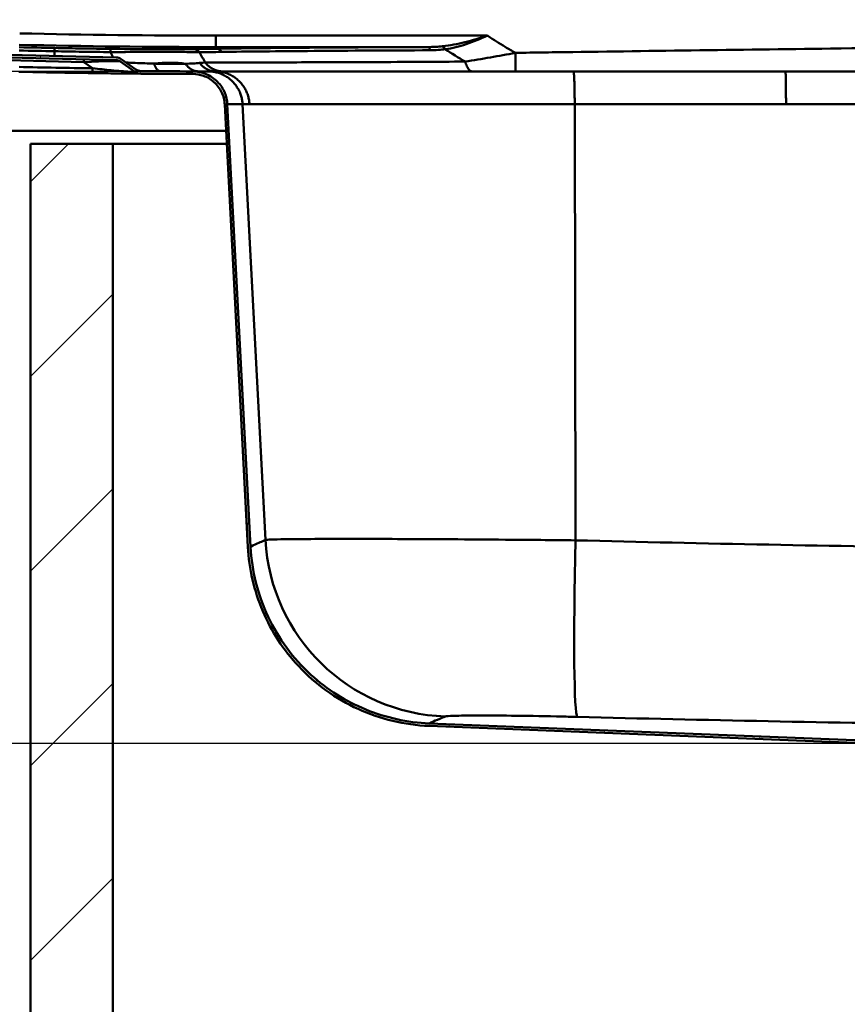
# Model space of a CAD drawing. Units: millimetres. Extents: x 0 to 2100, y 0 to 4110.
# Drawn here: x 850 to 1041, y 1516 to 1743 of the extents above; entities that cross this region are included whole.
import ezdxf

# ---------------------------------------------------------------- set-up
doc = ezdxf.new("R2010")
doc.units = ezdxf.units.MM
doc.header["$LTSCALE"] = 10
for name, color, linetype, lineweight in [('Dimensions(ISO)', 7, 'Continuous', 25), ('Hatch', 7, 'Continuous', 9), ('Visible Edges(ISO)', 7, 'Continuous', 50), ('Visible Tangent Edges(ISO)', 7, 'Continuous', 50)]:
    doc.layers.add(name, color=color, linetype=linetype, lineweight=lineweight)
doc.styles.add('Text__5.0mm', font='arial.ttf', dxfattribs={"width": 0.9})
doc.dimstyles.new('KS-Marketing', dxfattribs={"dimscale": 10, "dimtxt": 5, "dimasz": 3.5, "dimexe": 3.175, "dimexo": 0, "dimgap": 0.8, "dimtad": 1, "dimdec": 1, "dimrnd": 1e-08, "dimtxsty": 'Text__5.0mm', "dimcen": 0.09, "dimdle": 10, "dimclrd": 7, "dimclre": 7, "dimclrt": 7, "dimadec": 0, "dimazin": 2, "dimtfac": 0.7, "dimtdec": 4, "dimtmove": 0, "dimatfit": 3, "dimfxl": 1, "dimtolj": 1, "dimlwd": 25, "dimlwe": 25, "dimarcsym": 0})

# ---------------------------------------------------------------- blocks, each defined once
blk = doc.blocks.new('*D10')
at = {"layer": 'Defpoints', "color": 0, "linetype": 'Continuous', "transparency": 16777216}
for p in [(619.49, 1730.9), (1026.53, 1730.9), (1061.82, 1575.93)]:
    blk.add_point(p, dxfattribs=at)
at = {"layer": 'Dimensions(ISO)', "color": 7, "linetype": 'Continuous', "lineweight": 25, "transparency": 16777216}
for p, q in [((1026.53, 1730.9), (587.74, 1730.9)), ((619.49, 1610.93), (619.49, 1695.9)), ((1061.82, 1575.93), (587.74, 1575.93))]:
    blk.add_line(p, q, dxfattribs=at)
at = {"layer": 'Dimensions(ISO)', "color": 7, "linetype": 'Continuous', "transparency": 16777216}
for points in [[(613.66, 1695.9), (625.33, 1695.9), (619.49, 1730.9)], [(613.66, 1610.93), (625.33, 1610.93), (619.49, 1575.93)]]:
    blk.add_solid(points, dxfattribs=at)
at = {"layer": 'Dimensions(ISO)', "color": 7, "linetype": 'Continuous', "lineweight": 25, "transparency": 16777216, "insert": (585.97, 1605.65), "char_height": 50, "attachment_point": 4, "rotation": 90, "style": 'Text__5.0mm'}
blk.add_mtext('\\A1;155', dxfattribs=at)

msp = doc.modelspace()

# ---------------------------------------------------------------- hatches: boundary and pattern name
at = {"layer": 'Hatch'}
h = msp.add_hatch(dxfattribs=at)
h.set_pattern_fill('ANSI31', color=256, scale=254, angle=15, style=0)
h.set_pattern_definition([(60, (0, 0), (-27.4963, 15.875), [])])
edge = h.paths.add_edge_path()
edge.add_line((1063.71, 1574.11), (1064.5, 1574.11))
edge.add_ellipse((1065.07, 1574.67), major_axis=(-0.56, 0.571), ratio=1, start_angle=85.7843, end_angle=90, ccw=False)
edge.add_line((1064.46, 1574.15), (1063.39, 1575.41))
edge.add_ellipse((1062.32, 1574.51), major_axis=(-0.9, 1.07), ratio=1, start_angle=270, end_angle=317.5003)
edge.add_line((1062.38, 1575.9), (944.32, 1580.54))
edge.add_spline(control_points=[(944.32, 1580.54), (939.3, 1580.74), (934.34, 1581.82), (925.03, 1585.64), (920.75, 1588.35), (912.89, 1595.52), (909.53, 1600.06), (904.75, 1610.19), (903.36, 1615.67), (903.07, 1621.26)], knot_values=[-6.378633, -6.378633, -6.378633, -6.378633, -4.869088, -4.869088, -3.359542, -3.359542, -1.679771, -1.679771, 0, 0, 0, 0], degree=3, periodic=0)
edge.add_line((903.07, 1621.26), (897.72, 1723.33))
edge.add_spline(control_points=[(897.72, 1723.33), (897.67, 1724.24), (897.47, 1725.13), (896.74, 1726.91), (896.17, 1727.77), (894.7, 1729.27), (893.81, 1729.87), (891.86, 1730.7), (890.81, 1730.91), (889.75, 1730.91)], knot_values=[-1.216302, -1.216302, -1.216302, -1.216302, -0.94443, -0.94443, -0.636845, -0.636845, -0.317004, -0.317004, 0, 0, 0, 0], degree=3, periodic=0)
edge.add_ellipse((895.01, 3730.9), major_axis=(-1999.99, 5.26), ratio=1, start_angle=89.65631, end_angle=90, ccw=False)
edge.add_ellipse((877.77, 1732.98), major_axis=(-2, 0.02), ratio=1, start_angle=55.407, end_angle=90, ccw=False)
edge.add_line((876.62, 1731.34), (873.22, 1733.73))
edge.add_ellipse((872.02, 1732.01), major_axis=(-1.72, 1.21), ratio=1, start_angle=270, end_angle=303.7374)
edge.add_line((872.07, 1734.11), (555.89, 1741.56))
edge.add_line((555.89, 1741.56), (555.88, 1741.36))
edge.add_line((555.88, 1741.36), (542.32, 1741.68))
edge.add_line((542.32, 1741.68), (542.32, 1741.88))
edge.add_line((542.32, 1741.88), (535.57, 1742.04))
edge.add_ellipse((535.61, 1744.04), major_axis=(-2, 0.05), ratio=1, start_angle=56.35, end_angle=90, ccw=False)
edge.add_line((534.47, 1742.4), (523.36, 1750.18))
edge.add_ellipse((521.06, 1746.9), major_axis=(-3.28, 2.29), ratio=1, start_angle=270, end_angle=305)
edge.add_line((521.06, 1750.9), (504.58, 1750.9))
edge.add_ellipse((504.58, 1749.8), major_axis=(-1.1, 0), ratio=1, start_angle=270, end_angle=330)
edge.add_line((503.63, 1750.35), (502.42, 1748.25))
edge.add_ellipse((503.02, 1747.9), major_axis=(-0.35, -0.606), ratio=1, start_angle=270, end_angle=450)
edge.add_line((503.63, 1747.55), (504.61, 1749.25))
edge.add_ellipse((505.05, 1749), major_axis=(0.25, 0.433), ratio=1, start_angle=30, end_angle=90, ccw=False)
edge.add_line((505.05, 1749.5), (513.32, 1749.5))
edge.add_ellipse((513.32, 1747.5), major_axis=(2, 0), ratio=1, start_angle=8.1801, end_angle=90, ccw=False)
edge.add_line((515.3, 1747.79), (515.9, 1747.87))
edge.add_ellipse((513.32, 1747.5), major_axis=(-0.37, 2.57), ratio=1, start_angle=270, end_angle=351.8199)
edge.add_line((513.32, 1750.1), (505.05, 1750.1))
edge.add_ellipse((505.05, 1749), major_axis=(-1.1, 0), ratio=1, start_angle=270, end_angle=330)
edge.add_line((504.09, 1749.55), (503.11, 1747.85))
edge.add_ellipse((503.02, 1747.9), major_axis=(0.0866, -0.05), ratio=1, start_angle=180, end_angle=360, ccw=False)
edge.add_line((502.94, 1747.95), (504.15, 1750.05))
edge.add_ellipse((504.58, 1749.8), major_axis=(0.25, 0.433), ratio=1, start_angle=30, end_angle=90, ccw=False)
edge.add_line((504.58, 1750.3), (521.06, 1750.3))
edge.add_ellipse((521.06, 1746.9), major_axis=(3.4, 0), ratio=1, start_angle=55, end_angle=90, ccw=False)
edge.add_line((523.01, 1749.69), (534.12, 1741.91))
edge.add_ellipse((535.61, 1744.04), major_axis=(2.13, -1.49), ratio=1, start_angle=270, end_angle=303.65)
edge.add_line((535.55, 1741.44), (872.05, 1733.51))
edge.add_ellipse((872.02, 1732.01), major_axis=(1.5, -0.04), ratio=1, start_angle=56.2626, end_angle=90, ccw=False)
edge.add_line((872.88, 1733.24), (876.28, 1730.85))
edge.add_ellipse((877.77, 1732.98), major_axis=(2.13, -1.49), ratio=1, start_angle=270, end_angle=304.593)
edge.add_ellipse((895.01, 3730.9), major_axis=(2000.53, -17.26), ratio=1, start_angle=270, end_angle=270.34369)
edge.add_spline(control_points=[(889.75, 1730.31), (890.59, 1730.31), (891.42, 1730.16), (893.11, 1729.57), (893.93, 1729.08), (895.38, 1727.8), (895.98, 1727), (896.83, 1725.23), (897.07, 1724.27), (897.12, 1723.3)], knot_values=[-1.12508, -1.12508, -1.12508, -1.12508, -0.873598, -0.873598, -0.589082, -0.589082, -0.293229, -0.293229, 0, 0, 0, 0], degree=3, periodic=0)
edge.add_line((897.12, 1723.3), (902.47, 1621.23))
edge.add_spline(control_points=[(902.47, 1621.23), (902.74, 1616.13), (903.9, 1611.12), (907.9, 1601.74), (910.7, 1597.43), (918.07, 1589.56), (922.72, 1586.22), (933.05, 1581.5), (938.63, 1580.17), (944.3, 1579.94)], knot_values=[-6.467637, -6.467637, -6.467637, -6.467637, -4.937028, -4.937028, -3.40642, -3.40642, -1.70321, -1.70321, 0, 0, 0, 0], degree=3, periodic=0)
edge.add_line((944.3, 1579.94), (1062.36, 1575.31))
edge.add_ellipse((1062.32, 1574.51), major_axis=(0.799, -0.031), ratio=1, start_angle=42.4997, end_angle=90, ccw=False)
edge.add_line((1062.94, 1575.02), (1063.71, 1574.11))
h = msp.add_hatch(dxfattribs=at)
h.set_pattern_fill('ANSI31', color=256, scale=254, style=0)
h.set_pattern_definition([(45, (0, 0), (-22.45064, 22.45064), [])])
h.paths.add_polyline_path([(852.32, 952.2), (1652.32, 952.2), (1652.32, 1714.2), (1633.32, 1714.2), (1633.32, 971.2), (871.32, 971.2), (871.32, 1714.2), (852.32, 1714.2)])

# ---------------------------------------------------------------- linework, layer by layer
at = {"layer": 'Visible Edges(ISO)'}
for p, q in [((535.55, 1741.44), (872.05, 1733.51)), ((872.07, 1734.11), (555.89, 1741.56)), ((872.88, 1733.24), (876.28, 1730.85)), ((876.62, 1731.34), (873.22, 1733.73)), ((977.6, 1730.9), (895.01, 1730.9)), ((1026.53, 1730.9), (977.6, 1730.9)), ((897.12, 1723.3), (902.47, 1621.23)), ((903.07, 1621.26), (897.72, 1723.33)), ((897.44, 1717.2), (522.32, 1717.2)), ((871.32, 1714.2), (852.32, 1714.2)), ((852.32, 1714.2), (852.32, 952.2)), ((871.32, 971.2), (871.32, 1714.2)), ((871.32, 1714.2), (897.6, 1714.2)), ((1062.38, 1575.9), (944.32, 1580.54)), ((944.3, 1579.94), (1062.36, 1575.31))]:
    msp.add_line(p, q, dxfattribs=at)
for centre, radius, start, end in [((872.02, 1732.01), 1.5, 54.9126, 88.65), ((872.02, 1732.01), 2.1, 54.9126, 88.65), ((895.01, 3730.9), 2000.6, 268.7, 269.18712), ((877.77, 1732.98), 2.6, 234.9126, 269.5056), ((877.77, 1732.98), 2, 234.9126, 269.5056), ((895.01, 3730.9), 2000.6, 269.50559, 269.84927), ((895.01, 3730.9), 2000, 269.50559, 269.84927)]:
    msp.add_arc(centre, radius, start, end, dxfattribs=at)
for points, knots in [([(877.75, 1730.38), (877.75, 1730.38), (877.66, 1730.38), (877.21, 1730.38), (876.82, 1730.39), (875.92, 1730.4), (875.46, 1730.4), (874.64, 1730.41), (874.31, 1730.41), (873.97, 1730.42), (873.16, 1730.42), (872.3, 1730.43), (869.86, 1730.46), (868.24, 1730.48), (866.63, 1730.51)], [0, 0, 0, 0, 0.210438, 0.210438, 0.453895, 0.453895, 0.641169, 0.641169, 0.758215, 0.758215, 0.758215, 1.034377, 1.034377, 1.51643, 1.51643, 1.51643, 1.51643]), ([(897.72, 1723.33), (897.67, 1724.24), (897.47, 1725.13), (896.74, 1726.91), (896.17, 1727.77), (894.7, 1729.27), (893.81, 1729.87), (891.86, 1730.7), (890.81, 1730.91), (889.75, 1730.91)], [-1.216302, -1.216302, -1.216302, -1.216302, -0.94443, -0.94443, -0.636845, -0.636845, -0.317004, -0.317004, 0, 0, 0, 0]), ([(893.27, 1730.91), (892.66, 1730.91), (892.13, 1730.91), (890.97, 1730.91), (890.46, 1730.91), (889.88, 1730.91), (889.75, 1730.91), (889.75, 1730.91)], [-96.894982, -96.894982, -96.894982, -96.894982, -93.409878, -93.409878, -88.017521, -88.017521, -83.578799, -83.578799, -83.578799, -83.578799]), ([(889.75, 1730.31), (890.59, 1730.31), (891.42, 1730.16), (893.11, 1729.57), (893.93, 1729.08), (895.38, 1727.8), (895.98, 1727), (896.83, 1725.23), (897.07, 1724.27), (897.12, 1723.3)], [-1.12508, -1.12508, -1.12508, -1.12508, -0.873598, -0.873598, -0.589082, -0.589082, -0.293229, -0.293229, 0, 0, 0, 0]), ([(902.47, 1621.23), (902.74, 1616.13), (903.9, 1611.12), (907.9, 1601.74), (910.7, 1597.43), (918.07, 1589.56), (922.72, 1586.22), (933.05, 1581.5), (938.63, 1580.17), (944.3, 1579.94)], [-6.467637, -6.467637, -6.467637, -6.467637, -4.937028, -4.937028, -3.40642, -3.40642, -1.70321, -1.70321, 0, 0, 0, 0]), ([(944.32, 1580.54), (939.3, 1580.74), (934.34, 1581.82), (925.03, 1585.64), (920.75, 1588.35), (912.89, 1595.52), (909.53, 1600.06), (904.75, 1610.19), (903.36, 1615.67), (903.07, 1621.26)], [-6.378633, -6.378633, -6.378633, -6.378633, -4.869088, -4.869088, -3.359542, -3.359542, -1.679771, -1.679771, 0, 0, 0, 0])]:
    msp.add_open_spline(points, degree=3, knots=knots, dxfattribs=at)
msp.add_open_spline([(895.01, 1730.9), (894.09, 1730.9), (893.51, 1730.91), (893.27, 1730.91)], degree=3, dxfattribs=at)
at = {"layer": 'Visible Tangent Edges(ISO)'}
for p, q in [((864.6, 1733.05), (538.23, 1740.74)), ((957.76, 1739.15), (895.08, 1739.15)), ((895.08, 1736.52), (895.08, 1739.15)), ((857.87, 1735.55), (857.85, 1734.45)), ((895.07, 1736.14), (895.08, 1736.52)), ((895.08, 1736.52), (943.91, 1736.52)), ((866.64, 1731.61), (864.6, 1733.05)), ((901.25, 1723.32), (906.5, 1622.84)), ((902.83, 1723.32), (977.89, 1723.32)), ((977.89, 1723.32), (1026.66, 1723.32)), ((977.89, 1723.32), (978.08, 1622.75))]:
    msp.add_line(p, q, dxfattribs=at)
msp.add_arc((894.98, 3729.41), 1998, 268.7, 269.18712, dxfattribs=at)
for centre, major_axis, ratio, start_param, end_param in [((895.15, 3741.59), (-11.51, -2002.4), 0.996786, 6.266227, 6.288915), ((895.27, 3752.15), (-34.22, -2016.66), 0.992639, 6.277505, 6.281593), ((895.15, 3742.95), (-11.53, -2006.4), 0.996792, 6.266227, 6.288915), ((895.24, 3750.8), (-34.18, -2014.56), 0.992631, 6.277505, 6.281593), ((857.83, 1734.2), (0.04, 2.1), 0.003456, 5.410514, 6.274458), ((870.73, 1734), (0.03, 2.1), 0.000387, 5.410489, 6.274458), ((889.82, 1733.96), (-0.03, 2.1), 0.90531, 5.396073, 6.262638), ((895.07, 1734.04), (-0.03, 2.1), 0.857121, 5.398097, 6.266244), ((943.91, 1734.42), (-0.01, 2.1), 0.404806, 5.408962, 6.273642), ((947.41, 1734.67), (-0.34, 2.07), 0.47335, 5.342058, 5.951315), ((864.58, 1732.19), (0.04, 1.5), 0.000611, 0, 0.959931), ((857.8, 1732.35), (15.09, 0.88), 0.022394, 0.02821, 1.102106), ((872.83, 1711.74), (26.37, 14.31), 0.59125, 0.677507, 0.969119), ((949.39, 1625.09), (-16.75, 39.6), 0.99841, 1.22367, 2.709532), ((979.61, 1625), (-1.08, -42.99), 0.034453, 4.765632, 6.25388)]:
    msp.add_ellipse(centre, major_axis=major_axis, ratio=ratio, start_param=start_param, end_param=end_param, dxfattribs=at)
for points, knots in [([(957.76, 1739.15), (956.03, 1738.58), (954.29, 1738.05), (950.85, 1737.2), (949.12, 1736.87), (947.41, 1736.69)], [-0.002624, -0.002624, -0.002624, -0.002624, 0.586286, 0.586286, 1.175195, 1.175195, 1.175195, 1.175195]), ([(948.01, 1736.02), (949.62, 1736.23), (951.25, 1736.63), (954.49, 1737.72), (956.13, 1738.41), (957.76, 1739.15)], [-1.175195, -1.175195, -1.175195, -1.175195, -0.586286, -0.586286, 0.002624, 0.002624, 0.002624, 0.002624]), ([(957.76, 1739.15), (957.79, 1739.13), (957.83, 1739.1), (957.86, 1739.08), (959.17, 1738.2), (960.5, 1737.36), (961.86, 1736.54)], [5.5022696, 5.5022696, 5.5022696, 5.5022696, 5.5151078, 5.5151078, 5.5151078, 5.9970274, 5.9970274, 5.9970274, 5.9970274]), ([(1229.86, 1737.4), (1217.66, 1737.38), (1205.46, 1737.35), (1167.56, 1737.24), (1141.85, 1737.12), (1089.74, 1736.76), (1063.33, 1736.5), (1026.22, 1736.03), (1015.51, 1735.89), (994.38, 1735.6), (983.97, 1735.45), (973.55, 1735.31), (971.27, 1735.28), (968.99, 1735.25), (965.88, 1735.2), (965.04, 1735.19), (964.21, 1735.18)], [192.368931, 192.368931, 192.368931, 192.368931, 196.028689, 196.028689, 203.740866, 203.740866, 211.663359, 211.663359, 214.878826, 214.878826, 218.003528, 218.003528, 218.003528, 218.68792, 218.68792, 218.938424, 218.938424, 218.938424, 218.938424]), ([(870.76, 1736.1), (868.61, 1736.12), (866.46, 1736.15), (862.17, 1736.22), (860.02, 1736.26), (857.87, 1736.3)], [-1.289897, -1.289897, -1.289897, -1.289897, -0.644948, -0.644948, 0, 0, 0, 0]), ([(857.87, 1735.55), (860.01, 1735.51), (862.16, 1735.47), (866.45, 1735.4), (868.6, 1735.37), (870.75, 1735.35)], [0, 0, 0, 0, 0.644948, 0.644948, 1.289897, 1.289897, 1.289897, 1.289897]), ([(870.75, 1735.35), (873.81, 1735.37), (876.9, 1735.39), (882.56, 1735.4), (885.12, 1735.4), (888.86, 1735.37), (890.22, 1735.34), (891.28, 1735.31)], [-2.397436, -2.397436, -2.397436, -2.397436, -1.533812, -1.533812, -0.678733, -0.678733, 0, 0, 0, 0]), ([(889.83, 1736.06), (888.87, 1736.05), (887.62, 1736.03), (884.18, 1736.02), (881.8, 1736.02), (876.52, 1736.04), (873.63, 1736.06), (870.76, 1736.1)], [0, 0, 0, 0, 0.678733, 0.678733, 1.533812, 1.533812, 2.397436, 2.397436, 2.397436, 2.397436]), ([(895.07, 1736.14), (894.12, 1736.13), (893.2, 1736.11), (891.45, 1736.09), (890.62, 1736.08), (889.83, 1736.06)], [0, 0, 0, 0, 0.558182, 0.558182, 1.116365, 1.116365, 1.116365, 1.116365]), ([(891.28, 1735.31), (892.05, 1735.33), (892.87, 1735.34), (894.6, 1735.36), (895.5, 1735.38), (896.45, 1735.39)], [-1.116365, -1.116365, -1.116365, -1.116365, -0.558182, -0.558182, 0, 0, 0, 0]), ([(943.91, 1736.52), (934.04, 1736.48), (924.83, 1736.43), (908.2, 1736.3), (900.87, 1736.23), (895.07, 1736.14)], [0.4167594, 0.4167594, 0.4167594, 0.4167594, 0.7167159, 0.7167159, 1.0296891, 1.0296891, 1.0296891, 1.0296891]), ([(896.45, 1735.39), (902.16, 1735.48), (909.38, 1735.55), (925.76, 1735.68), (934.83, 1735.73), (944.56, 1735.77)], [-1.0296891, -1.0296891, -1.0296891, -1.0296891, -0.7167159, -0.7167159, -0.4167594, -0.4167594, -0.4167594, -0.4167594]), ([(947.41, 1736.69), (946.88, 1736.63), (946.34, 1736.59), (945.17, 1736.53), (944.54, 1736.52), (943.91, 1736.52)], [0, 0, 0, 0, 0.1833631, 0.1833631, 0.3905156, 0.3905156, 0.3905156, 0.3905156]), ([(944.56, 1735.77), (945.18, 1735.77), (945.8, 1735.79), (946.95, 1735.88), (947.48, 1735.94), (948.01, 1736.02)], [-0.3905156, -0.3905156, -0.3905156, -0.3905156, -0.1833631, -0.1833631, 0, 0, 0, 0]), ([(964.21, 1735.18), (962.31, 1734.82), (960.37, 1734.46), (956.48, 1733.78), (954.52, 1733.46), (952.61, 1733.16), (952.61, 1733.16), (952.61, 1733.16), (952.61, 1733.16)], [218.938424, 218.938424, 218.938424, 218.938424, 219.444495, 219.444495, 219.950566, 219.950566, 219.950566, 219.950686, 219.950686, 219.950686, 219.950686]), ([(880.78, 1732.69), (879.39, 1732.73), (877.93, 1732.79), (875.74, 1732.89), (875.03, 1732.93), (874.31, 1732.97)], [229.9710002, 229.9710002, 229.9710002, 229.9710002, 230.4997674, 230.4997674, 230.7515152, 230.7515152, 230.7515152, 230.7515152]), ([(888.07, 1732.66), (887.02, 1732.64), (885.85, 1732.62), (884.58, 1732.63), (883.39, 1732.64), (882.11, 1732.66), (880.78, 1732.69)], [228.923624, 228.923624, 228.923624, 228.923624, 229.464511, 229.464511, 229.464511, 229.971, 229.971, 229.971, 229.971]), ([(891.33, 1732.84), (890.87, 1732.8), (890.38, 1732.76), (889.29, 1732.7), (888.7, 1732.68), (888.07, 1732.66)], [228.2734107, 228.2734107, 228.2734107, 228.2734107, 228.5985175, 228.5985175, 228.9236242, 228.9236242, 228.9236242, 228.9236242]), ([(952.61, 1733.16), (949.29, 1733.14), (946.04, 1733.12), (938.84, 1733.08), (934.93, 1733.06), (924.47, 1733.02), (918.26, 1733), (908.79, 1732.98), (905.2, 1732.98), (898.76, 1732.98), (895.9, 1732.98), (893.17, 1732.98), (892.89, 1732.98), (892.62, 1732.98)], [219.950686, 219.950686, 219.950686, 219.950686, 220.958585, 220.958585, 222.23796, 222.23796, 224.525228, 224.525228, 226.132965, 226.132965, 227.740696, 227.740696, 227.926255, 227.926255, 227.926255, 227.926255]), ([(866.64, 1731.61), (868.1, 1731.45), (869.56, 1731.3), (871.73, 1731.09), (872.5, 1731.02), (873.21, 1730.96), (873.51, 1730.93), (873.8, 1730.91), (874.5, 1730.86), (874.89, 1730.83), (875.65, 1730.79), (875.96, 1730.78), (876.28, 1730.8), (876.32, 1730.82), (876.28, 1730.85)], [-1.51643, -1.51643, -1.51643, -1.51643, -1.034377, -1.034377, -0.758215, -0.758215, -0.758215, -0.641169, -0.641169, -0.453895, -0.453895, -0.210438, -0.210438, 0, 0, 0, 0]), ([(1155.1, 1730.9), (1145.78, 1730.9), (1136.47, 1730.91), (1115.04, 1730.92), (1102.93, 1730.92), (1069.39, 1730.92), (1047.96, 1730.9), (1026.53, 1730.9)], [-127.621017, -127.621017, -127.621017, -127.621017, -124.823962, -124.823962, -121.191308, -121.191308, -114.761599, -114.761599, -114.761599, -114.761599]), ([(897.72, 1723.33), (897.72, 1723.33), (897.85, 1723.33), (898.43, 1723.33), (898.94, 1723.33), (900.1, 1723.33), (900.63, 1723.32), (901.25, 1723.32)], [83.578799, 83.578799, 83.578799, 83.578799, 88.017521, 88.017521, 93.409878, 93.409878, 96.894982, 96.894982, 96.894982, 96.894982]), ([(1026.66, 1723.32), (1048.02, 1723.32), (1069.39, 1723.35), (1102.82, 1723.35), (1114.89, 1723.34), (1136.25, 1723.33), (1145.53, 1723.32), (1154.82, 1723.32)], [114.761599, 114.761599, 114.761599, 114.761599, 121.191308, 121.191308, 124.823962, 124.823962, 127.621017, 127.621017, 127.621017, 127.621017]), ([(906.5, 1622.84), (906.07, 1622.65), (905.67, 1622.48), (903.82, 1621.66), (903.07, 1621.26), (903.07, 1621.26)], [-26.037481, -26.037481, -26.037481, -26.037481, -23.562134, -23.562134, -13.018741, -13.018741, -13.018741, -13.018741]), ([(978.08, 1622.75), (975.39, 1622.78), (972.71, 1622.81), (961.29, 1622.91), (952.76, 1622.98), (937.62, 1623.06), (930.93, 1623.08), (919.09, 1623.08), (914.19, 1623.05), (908.4, 1622.96), (906.89, 1622.9), (906.5, 1622.84)], [0, 0, 0, 0, 0.340539, 0.340539, 1.462277, 1.462277, 2.528752, 2.528752, 3.713365, 3.713365, 4.653876, 4.653876, 4.653876, 4.653876]), ([(1156.57, 1620.74), (1126.83, 1620.55), (1097.07, 1620.66), (1037.56, 1621.4), (1007.81, 1622.02), (978.08, 1622.75)], [-17.547486, -17.547486, -17.547486, -17.547486, -8.773743, -8.773743, 0, 0, 0, 0]), ([(944.32, 1580.54), (944.32, 1580.54), (945.17, 1580.95), (947.16, 1581.77), (947.58, 1581.94), (948.04, 1582.12)], [13.018741, 13.018741, 13.018741, 13.018741, 23.562134, 23.562134, 26.037481, 26.037481, 26.037481, 26.037481]), ([(948.04, 1582.12), (948.21, 1582.19), (948.86, 1582.24), (951.33, 1582.33), (953.42, 1582.36), (958.46, 1582.36), (961.31, 1582.34), (967.74, 1582.26), (971.37, 1582.2), (976.21, 1582.09), (977.35, 1582.06), (978.49, 1582.03)], [-4.653876, -4.653876, -4.653876, -4.653876, -3.713365, -3.713365, -2.528752, -2.528752, -1.462277, -1.462277, -0.340539, -0.340539, 0, 0, 0, 0]), ([(978.49, 1582.03), (1007.84, 1581.3), (1037.27, 1580.68), (1096.27, 1579.94), (1125.85, 1579.83), (1155.37, 1580.02)], [0, 0, 0, 0, 8.773743, 8.773743, 17.547486, 17.547486, 17.547486, 17.547486])]:
    msp.add_open_spline(points, degree=3, knots=knots, dxfattribs=at)
for points in [[(870.75, 1735.35), (870.96, 1734.94), (871.18, 1734.53), (871.39, 1734.13)], [(892.62, 1732.98), (892.17, 1733.75), (891.72, 1734.53), (891.28, 1735.31)], [(948.01, 1736.02), (949.51, 1735.04), (951.04, 1734.09), (952.61, 1733.16)], [(964.21, 1735.18), (963.42, 1735.62), (962.63, 1736.08), (961.86, 1736.54)], [(892.62, 1732.98), (892.24, 1732.92), (891.81, 1732.88), (891.33, 1732.84)], [(866.63, 1730.51), (866.63, 1730.51), (866.63, 1730.56), (866.63, 1730.78), (866.63, 1731.13), (866.63, 1731.44), (866.64, 1731.61)], [(901.25, 1723.32), (901.46, 1723.32), (901.99, 1723.32), (902.83, 1723.32)]]:
    msp.add_open_spline(points, degree=3, dxfattribs=at)
for points, weights in [([(964.21, 1735.18), (964.25, 1732.53), (964.25, 1730.9), (964.21, 1730.9)], [1, 0.879384005278, 0.879384005278, 1]), ([(880.78, 1732.69), (881.18, 1731.56), (881.7, 1730.95), (882.28, 1730.95)], [1, 0.94797644801, 0.94797644801, 1]), ([(891.01, 1730.91), (889.88, 1730.91), (888.85, 1731.53), (888.07, 1732.66)], [1, 0.947673822986, 0.947673822986, 1]), ([(891.33, 1732.84), (892.28, 1731.59), (893.58, 1730.9), (895.01, 1730.9)], [1, 0.941976350199, 0.941976350199, 1]), ([(892.62, 1732.98), (893.64, 1731.64), (895.07, 1730.9), (896.65, 1730.9)], [1, 0.937538524691, 0.937538524691, 1]), ([(952.61, 1733.16), (953.03, 1731.71), (953.6, 1730.9), (954.22, 1730.9)], [1, 0.937518699024, 0.937518699024, 1]), ([(893.27, 1730.91), (897.76, 1730.9), (901.01, 1727.81), (901.25, 1723.32)], [1, 0.817115563779, 0.817115563779, 1]), ([(895.01, 1730.9), (899.41, 1730.9), (902.6, 1727.81), (902.83, 1723.32)], [1, 0.816916247342, 0.816916247342, 1]), ([(977.89, 1723.32), (977.88, 1727.81), (977.76, 1730.9), (977.6, 1730.9)], [1, 0.816916247342, 0.816916247342, 1]), ([(1026.66, 1723.32), (1026.66, 1727.81), (1026.6, 1730.9), (1026.53, 1730.9)], [1, 0.816916247342, 0.816916247342, 1])]:
    msp.add_rational_spline(points, weights, degree=3, dxfattribs=at)

# ---------------------------------------------------------------- dimensions: what is measured, and where the dimension line sits
at = {"layer": 'Dimensions(ISO)', "color": 7, "linetype": 'Continuous', "lineweight": 25}
dim = msp.add_linear_dim(base=(619.49, 1730.9), p1=(1061.82, 1575.93), p2=(1026.53, 1730.9), angle=90, dimstyle='KS-Marketing', override={"dimgap": 0.8, "dimdec": 1, "dimtol": 0, "dimlim": 0, "dimtp": 0, "dimtm": 0, "dimtdec": 4, "dimtofl": 0, "dimatfit": 1}, dxfattribs=at)
dim.commit()
dim.dimension.update_dxf_attribs({"geometry": '*D10', "text_midpoint": (619.49, 1653.42), "dimtype": 160})

doc.saveas('drawing.dxf')
